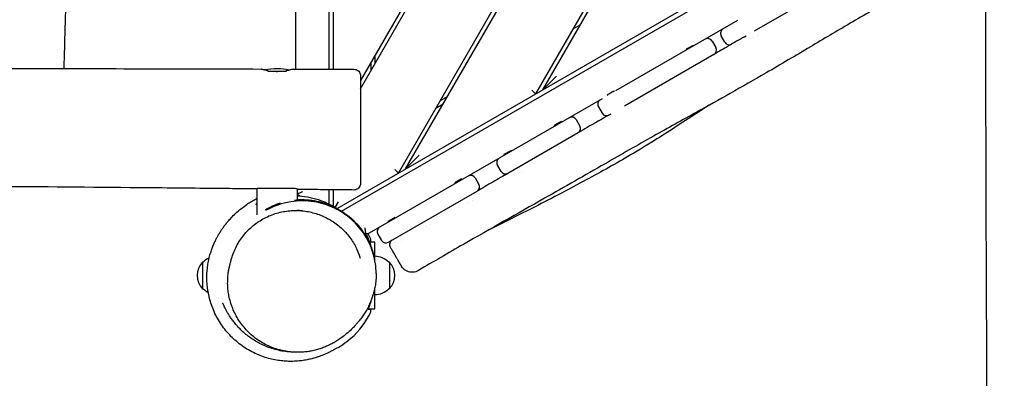
# Model space of a CAD drawing. Units: millimetres. Extents: x -12885 to 14564, y -11455 to 6363.
# Drawn here: x -2114 to -933, y -123 to 307 of the extents above; entities that cross this region are included whole.
import ezdxf

# ---------------------------------------------------------------- set-up
doc = ezdxf.new("R2010")
doc.units = ezdxf.units.MM
doc.header["$LTSCALE"] = 20
doc.layers.add('2d', color=230, linetype='Continuous')
doc.layers.add('AS-Free_Space_Hatch', color=31, linetype='Continuous')

msp = doc.modelspace()

# ---------------------------------------------------------------- hatches: boundary and pattern name
at = {"layer": 'AS-Free_Space_Hatch'}
h = msp.add_hatch(dxfattribs=at)
h.set_pattern_fill('ANSI31', color=1, scale=100)
edge = h.paths.add_edge_path()
edge.add_line((-7311, -8243.4), (-6093.5, -6656.7))
edge.add_line((-6093.5, -6656.7), (-8481, -4824.7))
edge.add_line((-8481, -4824.7), (-8481, -4824.7))
edge.add_arc((-9089.7, -5618.1), 1000, 52.5, 232.5258)
edge.add_line((-9698.1, -6411.7), (-7311, -8243.4))
edge = h.paths.add_edge_path()
edge.add_line((-11389.2, 1297.1), (-8042.3, -614.6))
edge.add_line((-8042.3, -614.6), (-7050.3, 1122.1))
edge.add_line((-7050.3, 1122.1), (-10397.3, 3033.8))
edge.add_arc((-10893.3, 2165.4), 1000, 60.2672, 240.2672)
edge = h.paths.add_edge_path()
edge.add_line((6553.4, -6708.9), (8648.9, -7918.7))
edge.add_arc((9148.9, -7052.7), 1000, 240, 420)
edge.add_line((9648.9, -6186.7), (7553.4, -4976.8))
edge.add_line((7553.4, -4976.8), (6553.4, -6708.9))
edge = h.paths.add_edge_path()
edge.add_line((9990.7, -2844.1), (11990.4, -3998.6))
edge.add_arc((12488.6, -3131.6), 1000, 240.1168, 420.0001)
edge.add_line((12988.6, -2265.5), (10990.7, -1112.1))
edge.add_line((10990.7, -1112.1), (9990.7, -2844.1))
edge = h.paths.add_edge_path()
edge.add_arc((-3410.5, -2051), 500, 0, 360, ccw=False)
edge = h.paths.add_edge_path()
edge.add_arc((2788.5, -1270), 500, 0, 360, ccw=False)

# ---------------------------------------------------------------- linework, layer by layer
at = {"layer": '2d'}
for p, q in [((-1782.7, 247.7), (-1782.7, 1057.3)), ((-1743.2, 1057.4), (-1743.2, 247.6)), ((-1737.7, 247.6), (-1737.7, 1057.4)), ((-1283.4, 964.8), (-1705.2, 234.2)), ((-1705.2, 224.2), (-1279.1, 962.3)), ((-1659.7, 122.9), (-1201.1, 917.3)), ((-1651.1, 127.9), (-1196.8, 914.8)), ((-1118.8, 869.8), (-1495.2, 217.9)), ((-1486.5, 222.9), (-1114.5, 867.3)), ((-1733.4, 80.4), (-954.6, 530.1)), ((-1727.9, 77.2), (-954.6, 523.7)), ((-1180.6, 323.4), (-1232.7, 293.3)), ((-1450.2, 295.9), (-1441.5, 300.9)), ((-1252.8, 305.9), (-1399.1, 221.5)), ((-1267.9, 279.9), (-1272.4, 287.7)), ((-1244.3, 286.6), (-1242.3, 287.8)), ((-1233.5, 285.4), (-1233.5, 285.4)), ((-1229.2, 287.9), (-1229.2, 287.9)), ((-1306.2, 276.2), (-1314.3, 271.6)), ((-1305.7, 275.4), (-1306.2, 276.2)), ((-1283.4, 281.3), (-1278.9, 273.5)), ((-1687.7, 254.5), (-1687.7, 264.5)), ((-1281.1, 265.3), (-1388.6, 203.3)), ((-1313.8, 270.7), (-1314.3, 271.6)), ((-1692.7, 255.9), (-1692.7, 245.9)), ((-1293.8, 250.5), (-1293.8, 250.5)), ((-1794.2, 245), (-1816.5, 245)), ((-1486.5, 222.9), (-1470.1, 239.3)), ((-1298.2, 248), (-1298.2, 248)), ((-1601.1, 214.5), (-1609.7, 209.5)), ((-1495.2, 217.9), (-1499.6, 222.3)), ((-1409.1, 216.8), (-1401.1, 221.5)), ((-1408.6, 215.9), (-1409.1, 216.8)), ((-1400.6, 220.6), (-1401.1, 221.5)), ((-1415.4, 212), (-1694.7, 50.8)), ((-1614.7, 200.9), (-1606.1, 205.9)), ((-1419.8, 202.6), (-1415.3, 194.8)), ((-1404.9, 193.8), (-1407.1, 192.6)), ((-1464.3, 185), (-1472.4, 180.3)), ((-1471.9, 179.4), (-1472.4, 180.3)), ((-1463.8, 184.1), (-1464.3, 185)), ((-1446.4, 187.2), (-1441.9, 179.4)), ((-1444.1, 171.2), (-1528.3, 122.6)), ((-1456.1, 156.5), (-1456.1, 156.5)), ((-1451.8, 159), (-1451.8, 159)), ((-1651.1, 127.9), (-1634.7, 144.3)), ((-1532.7, 145.5), (-1524.6, 150.1)), ((-1532.2, 144.6), (-1532.7, 145.5)), ((-1524.1, 149.3), (-1524.6, 150.1)), ((-1536.5, 124.8), (-1541, 132.6)), ((-1664.1, 127.3), (-1659.7, 122.9)), ((-1512.1, 124.1), (-1512.1, 124.1)), ((-1583.9, 115.9), (-1591.9, 111.3)), ((-1591.4, 110.4), (-1591.9, 111.3)), ((-1583.4, 115.1), (-1583.9, 115.9)), ((-1567.7, 117.2), (-1563.2, 109.4)), ((-1829.3, 72.9), (-1829.3, 104.4)), ((-1826.9, 105), (-1785.2, 105)), ((-1781, 90.9), (-1781, 103.8)), ((-1777.1, 94.9), (-1779.7, 96.4)), ((-1743.2, 102.9), (-1743.2, 85.7)), ((-1737.7, 82.8), (-1737.7, 102.9)), ((-1671.7, 39.8), (-1565.4, 101.2)), ((-1735.6, 81.5), (-1731.7, 88.3)), ((-1582.5, 83.4), (-1582.5, 83.4)), ((-1578.2, 85.9), (-1578.2, 85.9)), ((-1575.6, 87.4), (-1575.6, 87.4)), ((-1571.3, 89.9), (-1571.3, 89.9)), ((-1664.2, 69.5), (-1672.3, 64.9)), ((-1671.8, 64), (-1672.3, 64.9)), ((-1663.7, 68.7), (-1664.2, 69.5)), ((-1621.5, 60.9), (-1621.5, 60.9)), ((-1700.7, 50.8), (-1701.5, 51.3)), ((-1684.4, 49.8), (-1679.9, 42)), ((-1625.8, 58.4), (-1625.8, 58.4)), ((-1688.2, 40), (-1694.4, 40)), ((-1688.2, 18.8), (-1688.2, 40)), ((-1656, 41), (-1656, 41)), ((-1669.6, 34.1), (-1669.6, 34.1)), ((-1894, 16), (-1894.7, 16)), ((-1894.7, 16), (-1894.7, -16)), ((-1670.6, 16), (-1671.3, 16)), ((-1670.6, 16), (-1670.6, -16)), ((-1702.5, 6), (-1702.5, 6)), ((-1894.7, -16), (-1894, -16)), ((-1688.2, -40), (-1688.2, -15)), ((-1670.6, -16), (-1671.3, -16)), ((-1695.7, -40), (-1688.2, -40))]:
    msp.add_line(p, q, dxfattribs=at)
for centre, radius, start, end in [((-1267.2, 290.7), 6, 120, 210), ((-1288.6, 278.3), 6, 30, 120), ((-1284.1, 270.5), 6, 300, 30), ((-1262.7, 282.9), 6, 210, 300), ((-1805.2, 173), 75, 78.4611, 101.5943), ((-1414.6, 205.6), 6, 120, 210), ((-1451.6, 184.2), 6, 30, 120), ((-1410.1, 197.8), 6, 210, 300), ((-1447.1, 176.4), 6, 300, 30), ((-1535.8, 135.6), 6, 120, 210), ((-1572.9, 114.2), 6, 30, 120), ((-1531.3, 127.8), 6, 210, 300), ((-1568.4, 106.4), 6, 300, 30), ((-1776.7, 101.6), 6, 223.5312, 240), ((-1679.2, 52.8), 6, 120, 210), ((-1674.7, 45), 6, 210, 300), ((-1664.4, 37.1), 6, 120, 210), ((-1878.2, 0), 23, 135.9208, 224.0792), ((-1876.9, -1.5), 24.5, 114.2327, 134.4216), ((-1688.5, -1.5), 24.5, 45.5784, 89.2922), ((-1687.2, 0), 23, 315.9208, 44.0792), ((-1876.9, 1.5), 24.5, 225.5784, 242.896), ((-1688.5, 1.5), 24.5, 270.7078, 314.4216)]:
    msp.add_arc(centre, radius, start, end, dxfattribs=at)
for centre, major_axis, ratio, start_param, end_param in [((-1697.7, 56), (-5.2, 3), 1, 1.570796, 1.96189), ((-1722.8, 24.4), (13.7, 6.2), 0.319173, -0.003294, 0)]:
    msp.add_ellipse(centre, major_axis=major_axis, ratio=ratio, start_param=start_param, end_param=end_param, dxfattribs=at)
for points, knots in [([(-2069.8, 1056.2), (-2069.8, 1055.6), (-2069.8, 1054.9), (-2070.2, 1024.3), (-2070.4, 994.5), (-2070.6, 936.9), (-2070.5, 909.3), (-2070, 857.8), (-2069.6, 834), (-2068.4, 790.4), (-2067.8, 770.6), (-2066.2, 729.4), (-2065.3, 708.1), (-2063.1, 655.8), (-2061.7, 624.9), (-2059.4, 563.2), (-2058.5, 532.4), (-2057.8, 482), (-2057.7, 462.5), (-2057.7, 425.3), (-2057.8, 407.5), (-2058.3, 369.5), (-2058.7, 349.1), (-2059.7, 305.7), (-2060.4, 282.5), (-2061.2, 255.7), (-2061.3, 252.1), (-2061.5, 248.4)], [125.579356, 125.579356, 125.579356, 125.579356, 127.630494, 127.630494, 217.220102, 217.220102, 300.252543, 300.252543, 371.615849, 371.615849, 431.110845, 431.110845, 495.197408, 495.197408, 588.063202, 588.063202, 680.501913, 680.501913, 739.067241, 739.067241, 792.225878, 792.225878, 853.297144, 853.297144, 922.670034, 922.670034, 933.704062, 933.704062, 933.704062, 933.704062]), ([(-950.1, -779.1), (-950.1, -775.8), (-950, -772.4), (-950, -759.1), (-950, -749.1), (-950.1, -719.1), (-950.3, -699.2), (-950.9, -655.8), (-951.3, -632.5), (-952.3, -575.4), (-952.9, -541.7), (-953.8, -470.4), (-954.1, -432.9), (-954.1, -366.2), (-954, -337.1), (-953.8, -272.5), (-953.6, -236.9), (-953.5, -163), (-953.5, -124.7), (-953.8, -54.1), (-953.9, -21.9), (-954.2, 40.8), (-954.4, 71.2), (-954.5, 134.7), (-954.6, 167.7), (-954.7, 252), (-954.8, 303.2), (-954.8, 400), (-954.8, 445.5), (-954.6, 518.9), (-954.5, 546.7), (-954.2, 602.3), (-954.1, 630), (-953.7, 687.9), (-953.5, 718.1), (-953.1, 781.8), (-953, 815.2), (-952.8, 856.8), (-952.7, 865.1), (-952.7, 873.3)], [0, 0, 0, 0, 10.000008, 10.000008, 40.000183, 40.000183, 99.975296, 99.975296, 170.153971, 170.153971, 271.40474, 271.40474, 384.189039, 384.189039, 471.636147, 471.636147, 578.544471, 578.544471, 693.696997, 693.696997, 790.694074, 790.694074, 882.320841, 882.320841, 981.800158, 981.800158, 1136.089689, 1136.089689, 1273.127952, 1273.127952, 1356.744942, 1356.744942, 1439.961834, 1439.961834, 1530.759429, 1530.759429, 1631.018581, 1631.018581, 1655.817786, 1655.817786, 1655.817786, 1655.817786]), ([(-954.8, 396), (-967.1, 388.7), (-979.4, 381.5), (-1003.8, 367.4), (-1015.8, 360.6), (-1041.2, 346.3), (-1054.5, 338.9), (-1084.4, 321.9), (-1101, 312.4), (-1133.6, 293.3), (-1149.5, 283.9), (-1183, 263.9), (-1200.7, 253.4), (-1232.8, 234.8), (-1247.1, 226.7), (-1274.9, 211.1), (-1288.3, 203.6), (-1319, 186.6), (-1336.3, 177), (-1373, 156.3), (-1392.4, 145.2), (-1436, 120.2), (-1460.2, 106.4), (-1516.9, 74.2), (-1549.4, 55.9), (-1599.8, 27), (-1617.9, 16.5), (-1635.8, 5.9)], [259.656839, 259.656839, 259.656839, 259.656839, 302.448277, 302.448277, 344.084035, 344.084035, 389.843545, 389.843545, 447.344032, 447.344032, 502.980551, 502.980551, 564.589295, 564.589295, 614.207371, 614.207371, 660.175047, 660.175047, 719.472019, 719.472019, 786.60779, 786.60779, 870.204896, 870.204896, 982.126165, 982.126165, 1044.640695, 1044.640695, 1044.640695, 1044.640695]), ([(-1244.3, 286.6), (-1250.7, 282.9), (-1257.1, 279.2), (-1269.3, 272.1), (-1275.2, 268.7), (-1281.1, 265.3)], [-0.47945232, -0.47945232, -0.47945232, -0.47945232, -0.45724551, -0.45724551, -0.43689918, -0.43689918, -0.43689918, -0.43689918]), ([(-4366.4, 248.5), (-4365.6, 248.5), (-4364.9, 248.5), (-4361.9, 248.5), (-4359.7, 248.5), (-4350.9, 248.5), (-4344.3, 248.6), (-4317.8, 248.7), (-4297.9, 248.7), (-4232.6, 249), (-4187.2, 249.1), (-4099.2, 249.4), (-4056.6, 249.5), (-3976.5, 249.7), (-3938.9, 249.8), (-3868, 249.8), (-3834.6, 249.8), (-3764.9, 249.8), (-3728.5, 249.8), (-3646.3, 249.6), (-3600.5, 249.5), (-3492.1, 249.2), (-3429.4, 249), (-3326.2, 248.8), (-3285.7, 248.7), (-3217.1, 248.6), (-3189.1, 248.6), (-3133.5, 248.6), (-3106, 248.6), (-3046.6, 248.6), (-3014.8, 248.6), (-2943, 248.7), (-2903, 248.7), (-2794.6, 248.9), (-2726, 248.9), (-2601.9, 249), (-2546.3, 249), (-2454.2, 249), (-2417.7, 248.9), (-2342.3, 248.9), (-2303.3, 248.8), (-2220.9, 248.7), (-2177.4, 248.6), (-2085.7, 248.4), (-2037.5, 248.3), (-1934.2, 248.1), (-1879.1, 248), (-1824, 247.8)], [0, 0, 0, 0, 2.208392, 2.208392, 8.833568, 8.833568, 28.709097, 28.709097, 88.335729, 88.335729, 224.557549, 224.557549, 352.299543, 352.299543, 465.038873, 465.038873, 565.071528, 565.071528, 674.34882, 674.34882, 811.723317, 811.723317, 999.77289, 999.77289, 1121.303347, 1121.303347, 1205.460805, 1205.460805, 1288.029036, 1288.029036, 1383.607639, 1383.607639, 1503.506294, 1503.506294, 1709.073395, 1709.073395, 1875.933274, 1875.933274, 1985.407168, 1985.407168, 2102.269166, 2102.269166, 2232.725588, 2232.725588, 2377.350207, 2377.350207, 2542.649714, 2542.649714, 2542.649714, 2542.649714]), ([(-1823.7, 247.5), (-1824.1, 247.7), (-1824.2, 247.8), (-1824, 247.8), (-1823.6, 247.8), (-1822.1, 247.5), (-1820.9, 247.3), (-1819, 247), (-1818.6, 246.9), (-1818.2, 246.9)], [0.000001, 0.000001, 0.000001, 0.000001, 0.566957, 0.566957, 1.139161, 1.139161, 1.810888, 1.810888, 1.996947, 1.996947, 1.996947, 1.996947]), ([(-1815.9, 245.6), (-1816.8, 245.7), (-1817.5, 245.9), (-1819.7, 246.3), (-1820.9, 246.6), (-1822.7, 247.2), (-1823.3, 247.4), (-1823.7, 247.5)], [1.150362, 1.150362, 1.150362, 1.150362, 1.456417, 1.456417, 2.057493, 2.057493, 2.573724, 2.573724, 2.573724, 2.573724]), ([(-1805.2, 244.6), (-1805.4, 244.6), (-1805.7, 244.6), (-1806.3, 244.7), (-1806.6, 244.7), (-1807.5, 244.7), (-1808.1, 244.7), (-1809.8, 244.8), (-1810.9, 244.9), (-1812, 245)], [0.000001, 0.000001, 0.000001, 0.000001, 0.0824654, 0.0824654, 0.171825, 0.171825, 0.3540106, 0.3540106, 0.6986865, 0.6986865, 0.6986865, 0.6986865]), ([(-1798.7, 245), (-1799.3, 244.9), (-1800, 244.9), (-1801.4, 244.8), (-1802.2, 244.7), (-1803.4, 244.7), (-1803.8, 244.7), (-1804.5, 244.7), (-1804.8, 244.6), (-1805.2, 244.6)], [1.8554183, 1.8554183, 1.8554183, 1.8554183, 2.0525764, 2.0525764, 2.3038137, 2.3038137, 2.4175483, 2.4175483, 2.5150216, 2.5150216, 2.5150216, 2.5150216]), ([(-1786.8, 247.4), (-1787.4, 247.2), (-1788.3, 247), (-1790.8, 246.3), (-1792.3, 246), (-1794.2, 245.6), (-1794.4, 245.6), (-1794.7, 245.6)], [0.000001, 0.000001, 0.000001, 0.000001, 0.666081, 0.666081, 1.309736, 1.309736, 1.398271, 1.398271, 1.398271, 1.398271]), ([(-1791.7, 246.8), (-1791.4, 246.8), (-1791.1, 246.9), (-1789.3, 247.2), (-1788.2, 247.4), (-1786.7, 247.7), (-1786.3, 247.7), (-1786.1, 247.7), (-1786.3, 247.6), (-1786.8, 247.4)], [1.501116, 1.501116, 1.501116, 1.501116, 1.643286, 1.643286, 2.313031, 2.313031, 2.907527, 2.907527, 3.494495, 3.494495, 3.494495, 3.494495]), ([(-1786.2, 247.7), (-1782.9, 247.7), (-1779.6, 247.7), (-1766.2, 247.7), (-1756.2, 247.6), (-1735.2, 247.6), (-1724.2, 247.6), (-1713.1, 247.5)], [0, 0, 0, 0, 10, 10, 40.000001, 40.000001, 73.107585, 73.107585, 73.107585, 73.107585]), ([(-1713.1, 247.5), (-1712.3, 247.5), (-1711.4, 247.4), (-1709.8, 246.8), (-1709, 246.4), (-1707.7, 245.4), (-1707.1, 244.8), (-1706.1, 243.4), (-1705.7, 242.6), (-1705.4, 241.4), (-1705.3, 240.9), (-1705.2, 240.3), (-1705.2, 240.1), (-1705.2, 239.8), (-1705.2, 239.7), (-1705.2, 239.6), (-1705.2, 239.6), (-1705.2, 239.6), (-1705.2, 239.5), (-1705.2, 239.5), (-1705.2, 239.5), (-1705.2, 239.5), (-1705.2, 239.5), (-1705.2, 239.5), (-1705.2, 239.5), (-1705.2, 239.5), (-1705.2, 239.5), (-1705.2, 239.5), (-1705.2, 239.5), (-1705.2, 239.5)], [0, 0, 0, 0, 2.55332, 2.55332, 5.111213, 5.111213, 7.669025, 7.669025, 10.226839, 10.226839, 11.493758, 11.493758, 12.129849, 12.129849, 12.368228, 12.368228, 12.457612, 12.457612, 12.49113, 12.49113, 12.49507, 12.49507, 12.497041, 12.497041, 12.498026, 12.498026, 12.498518, 12.498518, 12.498611, 12.498611, 12.498611, 12.498611]), ([(-1705.2, 239.5), (-1705.2, 239.5), (-1705.2, 239.5), (-1705.2, 239.5), (-1705.2, 239.5), (-1705.2, 239.5), (-1705.2, 239.5), (-1705.2, 239.5), (-1705.2, 239.5), (-1705.2, 239.5), (-1705.2, 239.5), (-1705.2, 239.5), (-1705.2, 239.5), (-1705.2, 239.5), (-1705.2, 239.5), (-1705.2, 239.5), (-1705.2, 239.5), (-1705.2, 239.5), (-1705.2, 239.5), (-1705.2, 239.5), (-1705.2, 239.5), (-1705.2, 239.5), (-1705.2, 239.5), (-1705.2, 239.5), (-1705.2, 239.5), (-1705.2, 239.3), (-1705.2, 239), (-1705.2, 238.2), (-1705.2, 237.7), (-1705.2, 236.4), (-1705.2, 235.6), (-1705.2, 233.8), (-1705.2, 232.7), (-1705.2, 230.4), (-1705.2, 229.1), (-1705.2, 226.3), (-1705.2, 224.8), (-1705.2, 221.6), (-1705.2, 219.9), (-1705.2, 216.3), (-1705.2, 214.4), (-1705.2, 210.4), (-1705.2, 208.4), (-1705.2, 204.1), (-1705.2, 201.9), (-1705.2, 197.5), (-1705.2, 195.2), (-1705.2, 190.5), (-1705.2, 188.2), (-1705.2, 184.4), (-1705.2, 183.1), (-1705.2, 181.8)], [0, 0, 0, 0, 0.000023, 0.000023, 0.000063, 0.000063, 0.000183, 0.000183, 0.000543, 0.000543, 0.001623, 0.001623, 0.004863, 0.004863, 0.014583, 0.014583, 0.043743, 0.043743, 0.131223, 0.131223, 0.393664, 0.393664, 1.180998, 1.180998, 3.543338, 3.543338, 10.639501, 10.639501, 17.900722, 17.900722, 25.147538, 25.147538, 32.404445, 32.404445, 39.664732, 39.664732, 46.911218, 46.911218, 54.170057, 54.170057, 61.423762, 61.423762, 68.680683, 68.680683, 75.934183, 75.934183, 83.187908, 83.187908, 90.44577, 90.44577, 94.490696, 94.490696, 94.490696, 94.490696]), ([(-1287.2, 204.3), (-1291.4, 201.5), (-1295.5, 198.8), (-1316.3, 185.2), (-1332.9, 174.4), (-1360.2, 157.3), (-1370.7, 150.9), (-1389.9, 139.6), (-1398.5, 134.6), (-1416.2, 124.6), (-1425.4, 119.6), (-1444.3, 109.3), (-1454.1, 104.1), (-1474.8, 93.2), (-1485.7, 87.6), (-1509, 75.8), (-1521.5, 69.5), (-1540.5, 60), (-1547, 56.7), (-1553.5, 53.5)], [648.692201, 648.692201, 648.692201, 648.692201, 664.173749, 664.173749, 725.519488, 725.519488, 763.283247, 763.283247, 793.70192, 793.70192, 825.496305, 825.496305, 859.34014, 859.34014, 896.407846, 896.407846, 938.692463, 938.692463, 960.718252, 960.718252, 960.718252, 960.718252]), ([(-1407.1, 192.6), (-1415.8, 187.6), (-1424.5, 182.6), (-1436.8, 175.4), (-1440.4, 173.3), (-1444.1, 171.2)], [-0.29141408, -0.29141408, -0.29141408, -0.29141408, -0.26128315, -0.26128315, -0.24864263, -0.24864263, -0.24864263, -0.24864263]), ([(-1705.2, 181.8), (-1705.2, 179.7), (-1705.2, 177.5), (-1705.2, 174.4), (-1705.2, 173.3), (-1705.2, 171.2), (-1705.2, 170.1), (-1705.2, 164.9), (-1705.2, 160.8), (-1705.2, 155.7), (-1705.2, 154.7), (-1705.2, 152.7), (-1705.2, 151.7), (-1705.2, 148.8), (-1705.2, 146.8), (-1705.2, 143.1), (-1705.2, 141.3), (-1705.2, 138.7), (-1705.2, 137.8), (-1705.2, 136.1), (-1705.2, 135.3), (-1705.2, 131.1), (-1705.2, 128.2), (-1705.2, 124.1), (-1705.2, 122.9), (-1705.2, 121.1), (-1705.2, 120.5), (-1705.2, 119.4), (-1705.2, 118.9), (-1705.2, 116.4), (-1705.2, 114.7), (-1705.2, 113.2), (-1705.2, 112.9), (-1705.2, 112.4), (-1705.2, 112.1), (-1705.2, 111.5), (-1705.2, 111.2), (-1705.2, 110.7), (-1705.2, 110.6), (-1705.2, 110.6)], [0.1962657, 0.1962657, 0.1962657, 0.1962657, 0.2026102, 0.2026102, 0.2057825, 0.2057825, 0.2089548, 0.2089548, 0.221644, 0.221644, 0.2248163, 0.2248163, 0.2279886, 0.2279886, 0.2343332, 0.2343332, 0.2406778, 0.2406778, 0.2438501, 0.2438501, 0.2470224, 0.2470224, 0.2597116, 0.2597116, 0.2660562, 0.2660562, 0.2692285, 0.2692285, 0.2724008, 0.2724008, 0.28509, 0.28509, 0.2882623, 0.2882623, 0.2914346, 0.2914346, 0.2977792, 0.2977792, 0.3045145, 0.3045145, 0.3045145, 0.3045145]), ([(-1528.3, 122.6), (-1534.3, 119.2), (-1540.3, 115.7), (-1552.7, 108.5), (-1559, 104.9), (-1565.4, 101.2)], [-0.15145348, -0.15145348, -0.15145348, -0.15145348, -0.13064157, -0.13064157, -0.10855548, -0.10855548, -0.10855548, -0.10855548]), ([(-1830, 103.9), (-1833.4, 103.9), (-1836.7, 103.9), (-1850, 104.1), (-1860, 104.2), (-1900, 104.6), (-1930, 104.9), (-2018.2, 105.7), (-2076.4, 106.2), (-2187.6, 107.1), (-2240.5, 107.5), (-2340.5, 108.1), (-2387.4, 108.4), (-2475.7, 108.8), (-2516.9, 108.9), (-2594.2, 109.1), (-2630.3, 109.2), (-2703.4, 109.2), (-2740.4, 109.2), (-2824.2, 109.2), (-2870.8, 109.1), (-2982.3, 108.9), (-3047.1, 108.8), (-3153.9, 108.7), (-3195.9, 108.6), (-3266.7, 108.7), (-3295.4, 108.7), (-3351.1, 108.8), (-3378.1, 108.9), (-3436.3, 109), (-3467.5, 109.1), (-3538.2, 109.4), (-3577.6, 109.5), (-3679.6, 109.8), (-3742.2, 109.9), (-3856.1, 109.9), (-3907.3, 109.9), (-3993.1, 109.6), (-4027.7, 109.5), (-4096.5, 109.1), (-4130.7, 108.9), (-4203.2, 108.4), (-4241.3, 108), (-4308, 107.4), (-4336.5, 107.1), (-4364.9, 106.8)], [0, 0, 0, 0, 10, 10, 40.000002, 40.000002, 130.000062, 130.000062, 304.583965, 304.583965, 463.550044, 463.550044, 604.386671, 604.386671, 728.251839, 728.251839, 836.31058, 836.31058, 947.558186, 947.558186, 1087.594865, 1087.594865, 1282.015164, 1282.015164, 1408.107032, 1408.107032, 1494.317721, 1494.317721, 1575.184679, 1575.184679, 1668.929393, 1668.929393, 1787.165393, 1787.165393, 1975.11689, 1975.11689, 2128.838044, 2128.838044, 2232.5457, 2232.5457, 2335.244793, 2335.244793, 2449.814196, 2449.814196, 2535.240934, 2535.240934, 2535.240934, 2535.240934]), ([(-1705.2, 110.6), (-1705.2, 110.2), (-1705.2, 109.8), (-1705.3, 109), (-1705.4, 108.6), (-1705.8, 107.4), (-1706.2, 106.6), (-1707.2, 105.2), (-1707.8, 104.6), (-1709.2, 103.6), (-1709.9, 103.2), (-1711.6, 102.7), (-1712.4, 102.6), (-1713.3, 102.6)], [0, 0, 0, 0, 1.217743, 1.217743, 2.407809, 2.407809, 4.965627, 4.965627, 7.523426, 7.523426, 10.081702, 10.081702, 12.612316, 12.612316, 12.612316, 12.612316]), ([(-1829.3, 104), (-1829.5, 103.9), (-1829.7, 103.9), (-1830.1, 103.9), (-1830.2, 103.9), (-1830.1, 104), (-1829.9, 104.1), (-1829.2, 104.5), (-1828.6, 104.7), (-1827.9, 105)], [0.278213, 0.278213, 0.278213, 0.278213, 0.512068, 0.512068, 1.006675, 1.006675, 1.496838, 1.496838, 2.009648, 2.009648, 2.009648, 2.009648]), ([(-1784.2, 105), (-1783.2, 104.6), (-1782.3, 104.3), (-1781.1, 103.8), (-1780.6, 103.6), (-1780.1, 103.4), (-1780.1, 103.3), (-1780.4, 103.4), (-1780.6, 103.4), (-1781, 103.5)], [0.000001, 0.000001, 0.000001, 0.000001, 0.574487, 0.574487, 1.111668, 1.111668, 1.681019, 1.681019, 2.10475, 2.10475, 2.10475, 2.10475]), ([(-1774.7, 100.5), (-1775.5, 100.1), (-1776.4, 99.7), (-1778.2, 99), (-1779, 98.7), (-1780.1, 98.3), (-1780.6, 98.1), (-1781, 98)], [0, 0, 0, 0, 0.2748793, 0.2748793, 0.5497585, 0.5497585, 0.7395697, 0.7395697, 0.7395697, 0.7395697]), ([(-1735.6, 81.5), (-1741, 84.8), (-1746.7, 87.5), (-1761.3, 92.8), (-1770.2, 94.5), (-1779.6, 95.1), (-1780.3, 95.1), (-1781, 95.2)], [6.37647, 6.37647, 6.37647, 6.37647, 8.289687, 8.289687, 11.140189, 11.140189, 11.380374, 11.380374, 11.380374, 11.380374]), ([(-1713.3, 102.6), (-1716.6, 102.6), (-1719.9, 102.7), (-1733.2, 102.8), (-1743.2, 102.9), (-1762.2, 103.1), (-1771.2, 103.2), (-1780.2, 103.3)], [0.000764, 0.000764, 0.000764, 0.000764, 10, 10, 40.000001, 40.000001, 66.971687, 66.971687, 66.971687, 66.971687]), ([(-1888.2, -19.1), (-1888.7, -16.5), (-1889, -14), (-1889.5, -8.7), (-1889.6, -5.9), (-1889.6, -0.5), (-1889.6, 2.1), (-1889.2, 7.2), (-1888.9, 9.6), (-1888.3, 14.3), (-1887.9, 16.5), (-1887, 20.8), (-1886.5, 22.8), (-1885.4, 26.7), (-1884.8, 28.5), (-1883.6, 32.1), (-1883, 33.7), (-1881.7, 37), (-1881, 38.5), (-1879.7, 41.3), (-1879.1, 42.5), (-1877.9, 45), (-1877.2, 46.2), (-1875.9, 48.6), (-1875.2, 49.8), (-1873.8, 52), (-1873.1, 53.2), (-1871.6, 55.4), (-1870.8, 56.6), (-1869.1, 58.9), (-1868.3, 60.1), (-1866.4, 62.5), (-1865.4, 63.7), (-1863.1, 66.4), (-1861.8, 67.8), (-1858.8, 71), (-1857.1, 72.7), (-1853.1, 76.5), (-1850.8, 78.5), (-1846.2, 82.1), (-1844.1, 83.7), (-1840, 86.5), (-1838.1, 87.7), (-1834.3, 90), (-1832.5, 91), (-1830.1, 92.2), (-1829.7, 92.4), (-1829.3, 92.6)], [0, 0, 0, 0, 10.004693, 10.004693, 21.383559, 21.383559, 32.576277, 32.576277, 43.618822, 43.618822, 54.594638, 54.594638, 65.621748, 65.621748, 76.849139, 76.849139, 88.454396, 88.454396, 100.644508, 100.644508, 112.747521, 112.747521, 126.123633, 126.123633, 141.269473, 141.269473, 158.698589, 158.698589, 179.344361, 179.344361, 204.072859, 204.072859, 234.077057, 234.077057, 272.206688, 272.206688, 324.214129, 324.214129, 383.442163, 383.442163, 425.67946, 425.67946, 455.741463, 455.741463, 479.389294, 479.389294, 483.643676, 483.643676, 483.643676, 483.643676]), ([(-1829.3, 84.7), (-1829.6, 84.8), (-1829.8, 84.9), (-1830.4, 85.3), (-1830.7, 85.5), (-1831, 85.6)], [1.70935, 1.70935, 1.70935, 1.70935, 4.809956, 4.809956, 9.070466, 9.070466, 9.070466, 9.070466]), ([(-1688, 17.7), (-1690, 28.8), (-1694.2, 39.2), (-1704.5, 55.4), (-1710, 61.8), (-1722.8, 73), (-1729.8, 77.6), (-1745.1, 84.7), (-1753, 87.1), (-1770.6, 90), (-1780, 89.9), (-1799.7, 86.8), (-1809.6, 83.2), (-1818.3, 78.3)], [0.000001, 0.000001, 0.000001, 0.000001, 4.245646, 4.245646, 7.344619, 7.344619, 10.280907, 10.280907, 13.248275, 13.248275, 16.868253, 16.868253, 21.41906, 21.41906, 21.41906, 21.41906]), ([(-1784.5, 90.6), (-1777.9, 91.3), (-1771, 91.2), (-1756, 89.3), (-1748.1, 87.1), (-1732.6, 80.4), (-1725.5, 76), (-1712.3, 65.2), (-1706.7, 58.9), (-1698.7, 47.2), (-1696, 42.1), (-1691.7, 32.2), (-1690.1, 27.3), (-1689, 22.5)], [4.630127, 4.630127, 4.630127, 4.630127, 6.951206, 6.951206, 9.513763, 9.513763, 12.065953, 12.065953, 14.738575, 14.738575, 16.699946, 16.699946, 18.55207, 18.55207, 18.55207, 18.55207]), ([(-1781, 91), (-1780.4, 91), (-1779.8, 91), (-1778, 91.1), (-1776.7, 91.1), (-1774, 91.1), (-1772.6, 91), (-1769.5, 90.9), (-1767.9, 90.8), (-1764.9, 90.4), (-1763.5, 90.3), (-1762, 90)], [397.216363, 397.216363, 397.216363, 397.216363, 406.46249, 406.46249, 421.349521, 421.349521, 434.855002, 434.855002, 447.220292, 447.220292, 456.686885, 456.686885, 456.686885, 456.686885]), ([(-1860.5, 18.4), (-1859.9, 21), (-1859.1, 23.5), (-1857.2, 28.5), (-1856.2, 30.9), (-1853.9, 35.7), (-1852.6, 38.1), (-1849.8, 42.6), (-1848.3, 44.8), (-1845, 49), (-1843.2, 51.1), (-1839.5, 55), (-1837.6, 56.8), (-1833.5, 60.3), (-1831.4, 62), (-1827, 65.1), (-1824.7, 66.5), (-1820, 69.1), (-1817.6, 70.3), (-1812.7, 72.5), (-1810.1, 73.4), (-1805, 75), (-1802.4, 75.7), (-1797.2, 76.8), (-1794.6, 77.2), (-1789.3, 77.8), (-1786.6, 78), (-1781.3, 78.1), (-1778.6, 78), (-1773.4, 77.5), (-1770.8, 77.1), (-1765.6, 76.2), (-1763, 75.6), (-1758, 74.1), (-1755.5, 73.3), (-1750.7, 71.4), (-1748.3, 70.3), (-1743.7, 67.9), (-1741.4, 66.7), (-1737.1, 63.9), (-1734.9, 62.4), (-1730.9, 59.2), (-1728.9, 57.5), (-1725.2, 54), (-1723.4, 52.1), (-1720, 48.2), (-1718.4, 46.2), (-1715.4, 42), (-1714.1, 39.9), (-1711.4, 35.4), (-1710.2, 33), (-1709.1, 30.6)], [0, 0, 0, 0, 8.672295, 8.672295, 17.457967, 17.457967, 26.283486, 26.283486, 35.133304, 35.133304, 43.986413, 43.986413, 52.830115, 52.830115, 61.610516, 61.610516, 70.351535, 70.351535, 79.010554, 79.010554, 87.585763, 87.585763, 96.040211, 96.040211, 104.398371, 104.398371, 112.643642, 112.643642, 120.778911, 120.778911, 128.811888, 128.811888, 136.75147, 136.75147, 144.616881, 144.616881, 152.424562, 152.424562, 160.19073, 160.19073, 167.937703, 167.937703, 175.691336, 175.691336, 183.469778, 183.469778, 191.290083, 191.290083, 199.174005, 199.174005, 207.413836, 207.413836, 207.413836, 207.413836]), ([(-1818.3, 78.3), (-1818.4, 78.3), (-1818.4, 78.3), (-1818.4, 78.4), (-1818.4, 78.4), (-1818.4, 78.4), (-1818.4, 78.4), (-1818.4, 78.4), (-1818.5, 78.4), (-1818.6, 78.5), (-1818.6, 78.5), (-1818.7, 78.6), (-1818.8, 78.6), (-1818.9, 78.7), (-1819, 78.7), (-1819.2, 78.8), (-1819.3, 78.9), (-1819.4, 79)], [0.000001, 0.000001, 0.000001, 0.000001, 0.15809, 0.15809, 0.318597, 0.318597, 0.574741, 0.574741, 0.987366, 0.987366, 2.326963, 2.326963, 3.30226, 3.30226, 5.669307, 5.669307, 8.988366, 8.988366, 8.988366, 8.988366]), ([(-1698.5, 50.1), (-1698.5, 50.1), (-1698.5, 50.1), (-1698.6, 50.6), (-1698.8, 51.2), (-1699, 52.5), (-1699.2, 53.4), (-1699.4, 55.3), (-1699.6, 56.2), (-1699.7, 57.2)], [3.7214144, 3.7214144, 3.7214144, 3.7214144, 3.7292271, 3.7292271, 3.9780667, 3.9780667, 4.2529459, 4.2529459, 4.5278252, 4.5278252, 4.5278252, 4.5278252]), ([(-1698.8, 50.1), (-1698.4, 49.4), (-1698.1, 48.7), (-1696.7, 45.7), (-1695.7, 43.5), (-1694.4, 40.2), (-1694, 39.1), (-1693.7, 38)], [698.817259, 698.817259, 698.817259, 698.817259, 701.223096, 701.223096, 708.55024, 708.55024, 712.060126, 712.060126, 712.060126, 712.060126]), ([(-1694.7, 50.8), (-1695.3, 50.5), (-1696, 50.2), (-1697.3, 50), (-1697.9, 50), (-1698.5, 50.1)], [0, 0, 0, 0, 0.326365, 0.326365, 0.5493722, 0.5493722, 0.5493722, 0.5493722]), ([(-1693.7, 38), (-1693.6, 37.9), (-1693.6, 37.8), (-1693.4, 37.3), (-1693.3, 37), (-1692.9, 35.6), (-1692.6, 34.6), (-1692.1, 33.1), (-1692, 32.6), (-1691.8, 32.1)], [0, 0, 0, 0, 0.367367, 0.367367, 1.469533, 1.469533, 4.777992, 4.777992, 6.399634, 6.399634, 6.399634, 6.399634]), ([(-1692.7, 41), (-1692.7, 41.4), (-1692.7, 41.9), (-1692.7, 42.7), (-1692.7, 43.2), (-1692.7, 43.6)], [0.000001, 0.000001, 0.000001, 0.000001, 2.020694, 2.020694, 4.041424, 4.041424, 4.041424, 4.041424]), ([(-1669.6, 34.1), (-1668.9, 33), (-1668.3, 31.9), (-1667.7, 30.8), (-1667.4, 30.4), (-1667.2, 30), (-1667, 29.6), (-1666.7, 29.2), (-1666.5, 28.8), (-1666.3, 28.4), (-1665.8, 27.7), (-1665.4, 26.9), (-1665, 26.2), (-1664.8, 25.8), (-1664.6, 25.4), (-1664.3, 25.1), (-1664.2, 24.9), (-1664.1, 24.7), (-1664, 24.5), (-1663.9, 24.4), (-1663.8, 24.2), (-1663.7, 24), (-1663.3, 23.3), (-1662.9, 22.6), (-1662.5, 22), (-1662.4, 21.6), (-1662.2, 21.3), (-1662, 21), (-1661.8, 20.7), (-1661.6, 20.3), (-1661.4, 20), (-1661.1, 19.4), (-1660.7, 18.8), (-1660.4, 18.3), (-1660.3, 18), (-1660.1, 17.7), (-1660, 17.5), (-1659.8, 17.2), (-1659.7, 16.9), (-1659.5, 16.7), (-1659.2, 16.2), (-1659, 15.7), (-1658.7, 15.3), (-1658.2, 14.4), (-1657.8, 13.7), (-1657.4, 13.1), (-1657.4, 13), (-1657.3, 12.8), (-1657.2, 12.7), (-1657.1, 12.6), (-1657.1, 12.5), (-1657, 12.3), (-1656.9, 12.1), (-1656.8, 11.9), (-1656.7, 11.8), (-1656.6, 11.6), (-1656.5, 11.5), (-1656.5, 11.4), (-1656.4, 11.4), (-1656.4, 11.3), (-1656.4, 11.3), (-1656.4, 11.3), (-1656.4, 11.3), (-1656.4, 11.3)], [-0.0959504, -0.0959504, -0.0959504, -0.0959504, -0.09198306, -0.09198306, -0.09198306, -0.09051934, -0.09051934, -0.09051934, -0.08905561, -0.08905561, -0.08905561, -0.08612815, -0.08612815, -0.08612815, -0.08466442, -0.08466442, -0.08466442, -0.08393256, -0.08393256, -0.08393256, -0.08320069, -0.08320069, -0.08320069, -0.08027324, -0.08027324, -0.08027324, -0.07880951, -0.07880951, -0.07880951, -0.07734578, -0.07734578, -0.07734578, -0.07441833, -0.07441833, -0.07441833, -0.0729546, -0.0729546, -0.0729546, -0.07149087, -0.07149087, -0.07149087, -0.06856341, -0.06856341, -0.06856341, -0.0627085, -0.0627085, -0.0627085, -0.06124477, -0.06124477, -0.06124477, -0.05978104, -0.05978104, -0.05978104, -0.05685359, -0.05685359, -0.05685359, -0.05392613, -0.05392613, -0.05392613, -0.05099867, -0.05099867, -0.05099867, -0.05097538, -0.05097538, -0.05097538, -0.05097538]), ([(-1860.2, -35.5), (-1861, -33), (-1861.7, -30.5), (-1862.9, -25.7), (-1863.4, -23.4), (-1864, -19), (-1864.3, -17), (-1864.6, -13.3), (-1864.7, -11.6), (-1864.7, -8.5), (-1864.7, -7), (-1864.6, -4.5), (-1864.6, -3.3), (-1864.4, -1.1), (-1864.3, -0.1), (-1864.1, 1.7), (-1864, 2.6), (-1863.8, 4.2), (-1863.6, 5), (-1863.4, 6.4), (-1863.3, 7.1), (-1863, 8.3), (-1862.9, 8.9), (-1862.7, 10), (-1862.6, 10.6), (-1862.3, 11.6), (-1862.2, 12.1), (-1862, 13), (-1861.9, 13.4), (-1861.6, 14.3), (-1861.5, 14.7), (-1861.3, 15.6), (-1861.2, 16), (-1860.9, 16.8), (-1860.8, 17.2), (-1860.6, 18), (-1860.5, 18.3), (-1860.5, 18.5)], [0, 0, 0, 0, 9.833132, 9.833132, 19.446462, 19.446462, 28.426165, 28.426165, 36.809752, 36.809752, 44.836708, 44.836708, 52.836518, 52.836518, 61.163575, 61.163575, 70.190389, 70.190389, 80.332715, 80.332715, 92.091443, 92.091443, 106.111743, 106.111743, 123.270668, 123.270668, 144.815714, 144.815714, 172.594798, 172.594798, 209.438652, 209.438652, 259.687158, 259.687158, 328.934786, 328.934786, 416.049261, 416.049261, 416.049261, 416.049261]), ([(-1686.5, 2.2), (-1686.5, 4.8), (-1686.6, 7.4), (-1687.1, 12.5), (-1687.5, 15.1), (-1688, 17.7)], [0.000001, 0.000001, 0.000001, 0.000001, 1.016695, 1.016695, 2.008414, 2.008414, 2.008414, 2.008414]), ([(-1686.4, 2.2), (-1686.4, -0.4), (-1686.6, -3), (-1687, -8), (-1687.3, -10.5), (-1688.1, -15.1), (-1688.6, -17.3), (-1689.6, -21.3), (-1690.2, -23.2), (-1691.3, -26.6), (-1691.8, -28.1), (-1692.9, -30.9), (-1693.4, -32.2), (-1694.5, -34.6), (-1695, -35.7), (-1696, -37.8), (-1696.5, -38.7), (-1697.6, -40.6), (-1698.1, -41.5), (-1699.1, -43.3), (-1699.6, -44.1), (-1700.6, -45.8), (-1701.1, -46.6), (-1702.2, -48.1), (-1702.7, -48.9), (-1703.8, -50.4), (-1704.4, -51.2), (-1705.6, -52.8), (-1706.2, -53.6), (-1707.5, -55.2), (-1708.3, -56.1), (-1709.9, -58), (-1710.8, -59), (-1713.1, -61.5), (-1714.5, -63), (-1717.9, -66.3), (-1719.9, -68.1), (-1723.9, -71.5), (-1725.6, -72.9), (-1729.1, -75.5), (-1730.7, -76.6), (-1734, -78.7), (-1735.5, -79.6), (-1738.8, -81.5), (-1740.4, -82.3), (-1743.8, -84), (-1745.5, -84.8), (-1749, -86.2), (-1750.8, -86.9), (-1754.5, -88.2), (-1756.4, -88.8), (-1760.3, -89.8), (-1762.3, -90.3), (-1766.4, -91.1), (-1768.5, -91.4), (-1772.7, -91.9), (-1774.9, -92), (-1779.4, -92.2), (-1781.7, -92.2), (-1786.3, -92), (-1788.7, -91.8), (-1793.7, -91.2), (-1796.2, -90.8), (-1801.4, -89.6), (-1803.9, -88.9), (-1809, -87.3), (-1811.5, -86.4), (-1816.5, -84.2), (-1818.9, -83), (-1823.7, -80.4), (-1826, -79), (-1830.5, -75.9), (-1832.7, -74.2), (-1836.9, -70.7), (-1839, -68.8), (-1842.8, -64.8), (-1844.6, -62.7), (-1848.1, -58.4), (-1849.7, -56.2), (-1852.7, -51.6), (-1854.1, -49.2), (-1856.6, -44.4), (-1857.7, -41.9), (-1859.2, -38.1), (-1859.7, -36.8), (-1860.2, -35.5)], [0, 0, 0, 0, 9.321173, 9.321173, 18.585311, 18.585311, 27.500198, 27.500198, 36.022125, 36.022125, 44.16089, 44.16089, 51.941501, 51.941501, 60.11229, 60.11229, 68.973167, 68.973167, 78.867456, 78.867456, 90.201764, 90.201764, 103.485872, 103.485872, 119.391865, 119.391865, 138.825898, 138.825898, 163.14392, 163.14392, 194.603813, 194.603813, 237.366215, 237.366215, 302.180252, 302.180252, 381.005477, 381.005477, 430.640684, 430.640684, 463.72295, 463.72295, 489.078001, 489.078001, 509.829742, 509.829742, 527.425527, 527.425527, 542.742437, 542.742437, 556.393467, 556.393467, 568.783378, 568.783378, 580.183693, 580.183693, 590.923746, 590.923746, 601.189525, 601.189525, 611.481517, 611.481517, 622.235442, 622.235442, 632.767712, 632.767712, 643.123512, 643.123512, 653.371259, 653.371259, 663.544156, 663.544156, 673.566624, 673.566624, 683.561044, 683.561044, 693.529755, 693.529755, 703.480424, 703.480424, 713.421794, 713.421794, 723.342821, 723.342821, 728.608106, 728.608106, 728.608106, 728.608106]), ([(-1635.8, 5.9), (-1636.8, 5.3), (-1637.9, 4.9), (-1640.1, 4.2), (-1641.2, 3.9), (-1643.6, 3.8), (-1644.8, 3.8), (-1647.1, 4.2), (-1648.2, 4.6), (-1650.3, 5.5), (-1651.4, 6.1), (-1653.3, 7.4), (-1654.1, 8.2), (-1655.4, 9.8), (-1656, 10.6), (-1656.4, 11.3)], [0, 0, 0, 0, 3.480887, 3.480887, 6.982019, 6.982019, 10.482966, 10.482966, 13.983915, 13.983915, 17.484864, 17.484864, 20.985813, 20.985813, 23.67079, 23.67079, 23.67079, 23.67079]), ([(-1735.7, -88.2), (-1735.7, -88.2), (-1735.8, -88.3), (-1736.1, -88.5), (-1736.4, -88.7), (-1737.4, -89.2), (-1737.9, -89.5), (-1739.3, -90.3), (-1740.1, -90.7), (-1742, -91.7), (-1743, -92.2), (-1745.2, -93.2), (-1746.3, -93.8), (-1748.9, -94.9), (-1750.2, -95.5), (-1753.1, -96.6), (-1754.6, -97.1), (-1757.7, -98.2), (-1759.4, -98.7), (-1762.9, -99.7), (-1764.7, -100.2), (-1768.5, -101), (-1770.4, -101.4), (-1774.6, -102.1), (-1776.7, -102.4), (-1781.3, -102.8), (-1783.8, -103), (-1788.6, -103.1), (-1790.9, -103.1), (-1795.6, -102.9), (-1798, -102.7), (-1802.9, -102.1), (-1805.5, -101.8), (-1810.6, -100.8), (-1813.2, -100.2), (-1818.5, -98.7), (-1821.1, -97.8), (-1826.5, -95.9), (-1829.1, -94.8), (-1834.4, -92.3), (-1837.1, -90.9), (-1842.2, -87.9), (-1844.7, -86.3), (-1849.6, -82.8), (-1852, -81), (-1856.5, -77.1), (-1858.7, -75.1), (-1862.8, -70.9), (-1864.8, -68.6), (-1868.7, -64), (-1870.5, -61.6), (-1873.9, -56.6), (-1875.5, -54), (-1878.4, -48.8), (-1879.7, -46.1), (-1882.1, -40.7), (-1883.2, -38), (-1885.1, -32.5), (-1885.9, -29.8), (-1887.2, -24.4), (-1887.8, -21.7), (-1888.2, -19.1)], [119.959448, 119.959448, 119.959448, 119.959448, 146.911673, 146.911673, 181.732817, 181.732817, 212.274699, 212.274699, 238.656841, 238.656841, 261.36764, 261.36764, 281.031896, 281.031896, 298.266461, 298.266461, 313.621263, 313.621263, 327.569425, 327.569425, 340.518086, 340.518086, 352.825346, 352.825346, 364.815834, 364.815834, 377.379673, 377.379673, 387.859746, 387.859746, 398.200251, 398.200251, 408.529358, 408.529358, 418.914998, 418.914998, 429.390191, 429.390191, 439.966178, 439.966178, 450.641601, 450.641601, 461.401367, 461.401367, 472.206892, 472.206892, 482.602607, 482.602607, 493.151565, 493.151565, 503.732374, 503.732374, 514.321206, 514.321206, 524.900102, 524.900102, 535.444678, 535.444678, 545.91533, 545.91533, 556.331106, 556.331106, 556.331106, 556.331106]), ([(-1784.6, -92.1), (-1784.7, -92.1), (-1784.7, -92.1), (-1787.6, -92), (-1790.5, -91.9), (-1796.1, -91.2), (-1798.9, -90.8), (-1804.4, -89.7), (-1807.1, -89), (-1812.4, -87.4), (-1814.9, -86.5), (-1819.9, -84.6), (-1822.3, -83.5), (-1826.9, -81.2), (-1829.1, -80), (-1833.3, -77.5), (-1835.3, -76.2), (-1839.2, -73.5), (-1841, -72.1), (-1844.5, -69.2), (-1846.1, -67.8), (-1849.2, -64.9), (-1850.6, -63.4), (-1853.3, -60.5), (-1854.6, -59.1), (-1856.9, -56.2), (-1858, -54.8), (-1860, -52.1), (-1861, -50.7), (-1862.7, -48.1), (-1863.5, -46.9), (-1864.9, -44.5), (-1865.5, -43.3), (-1866.7, -41.2), (-1867.2, -40.2), (-1868.2, -38.3), (-1868.6, -37.5), (-1869.2, -36.1), (-1869.5, -35.4), (-1870, -34.4), (-1870.1, -34), (-1870.4, -33.5), (-1870.4, -33.4), (-1870.4, -33.4), (-1870.4, -33.4), (-1870.4, -33.4)], [769.686121, 769.686121, 769.686121, 769.686121, 769.753788, 769.753788, 781.516283, 781.516283, 793.293929, 793.293929, 805.103047, 805.103047, 816.970594, 816.970594, 828.938273, 828.938273, 841.007449, 841.007449, 853.232294, 853.232294, 865.698626, 865.698626, 878.47174, 878.47174, 891.618186, 891.618186, 905.210738, 905.210738, 919.329055, 919.329055, 934.054913, 934.054913, 949.461762, 949.461762, 965.598576, 965.598576, 982.468587, 982.468587, 1000.005455, 1000.005455, 1018.053429, 1018.053429, 1036.36218, 1036.36218, 1054.606407, 1054.606407, 1054.68799, 1054.68799, 1054.68799, 1054.68799]), ([(-1736.7, -88.8), (-1729.6, -85.1), (-1722.9, -80.6), (-1716.8, -75.3), (-1706.6, -66.4), (-1698.5, -55.6), (-1692.7, -43.6)], [-64.118539, -64.118539, -64.118539, -64.118539, -40.135407, -40.135407, -40.135407, 0, 0, 0, 0]), ([(-1692.7, -41), (-1693.4, -41), (-1694.1, -41), (-1695.2, -41), (-1695.7, -41), (-1696.1, -41)], [0.000001, 0.000001, 0.000001, 0.000001, 14.273158, 14.273158, 28.687761, 28.687761, 28.687761, 28.687761]), ([(-1692.7, -43.6), (-1692.7, -42.8), (-1692.7, -42.7), (-1692.7, -41.9), (-1692.7, -41.4), (-1692.7, -41)], [0.000017, 0.000017, 0.000017, 0.000017, 6.053674, 6.053674, 12.432838, 12.432838, 12.432838, 12.432838])]:
    msp.add_open_spline(points, degree=3, knots=knots, dxfattribs=at)
for points in [[(-1713.1, 247.5), (-1713.1, 247.5), (-1713.1, 247.5), (-1713.1, 247.5)], [(-1705.2, 239.5), (-1705.2, 239.5), (-1705.2, 239.5), (-1705.2, 239.5)], [(-1827.9, 105), (-1827.6, 105), (-1827.3, 105), (-1826.9, 105)], [(-1785.2, 105), (-1784.8, 105), (-1784.5, 105), (-1784.2, 105)], [(-1831, 85.6), (-1830.4, 86), (-1829.9, 86.3), (-1829.3, 86.6)], [(-1819.4, 79), (-1813.9, 82.3), (-1807.8, 85.1), (-1801.2, 87.1)], [(-1788.4, 77.8), (-1783.9, 78.3), (-1779.5, 78.3), (-1775.3, 78.1)], [(-1775.3, 78.1), (-1775.4, 77.9), (-1775.6, 77.8), (-1775.7, 77.7)], [(-1692.7, 43.6), (-1693.7, 45.8), (-1694.9, 48), (-1696.2, 50.2)], [(-1694.7, 41), (-1694.1, 41), (-1693.4, 41), (-1692.7, 41)], [(-1686.4, 2.2), (-1686.4, 2.2), (-1686.5, 2.2), (-1686.5, 2.2)], [(-1696.1, -41), (-1694.3, -36.6), (-1692.8, -32.1), (-1691.6, -27.6)]]:
    msp.add_open_spline(points, degree=3, dxfattribs=at)
msp.add_rational_spline([(-1705.4, 20.6), (-1705.6, 21.4), (-1705.9, 22.3), (-1707, 25.6), (-1708, 28.1), (-1709.1, 30.5)], [0.999999973758, 0.999999973922, 0.999999974083, 0.999999974706, 0.999999975145, 0.999999975556], degree=3, knots=[-0.53913807, -0.53913807, -0.53913807, -0.53913807, -0.53631991, -0.53631991, -0.52806278, -0.52806278, -0.52806278, -0.52806278], dxfattribs=at)

doc.saveas('drawing.dxf')
